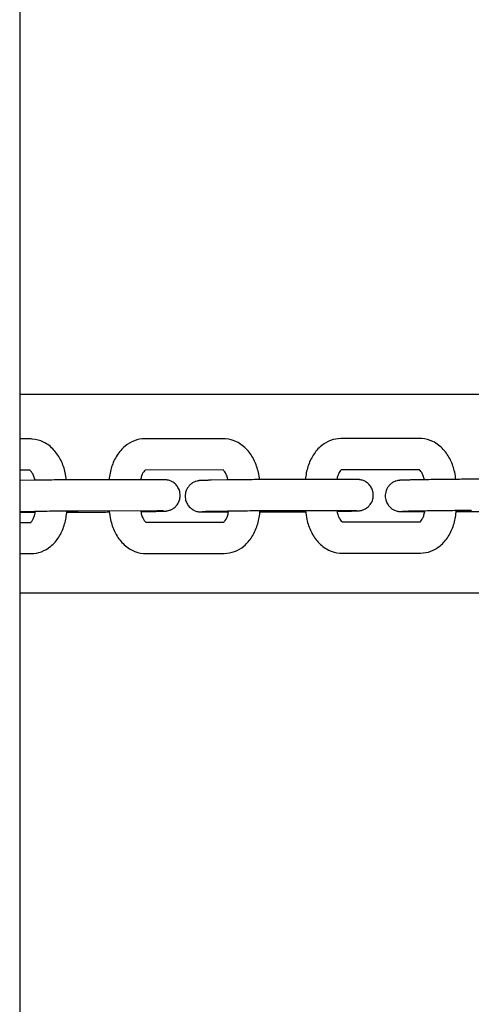
# Model space of a CAD drawing. Units: inches. Extents: x 5.9 to 12.8, y -5.1 to 9.2.
# Drawn here: x 10.2 to 10.3, y 1.1 to 1.3 of the extents above; entities that cross this region are included whole.
import ezdxf

# ---------------------------------------------------------------- set-up
doc = ezdxf.new("R2010")
doc.units = ezdxf.units.IN
doc.header["$MEASUREMENT"] = 0
doc.layers.get('0').update_dxf_attribs({"true_color": 0xc2ced6})

msp = doc.modelspace()

# ---------------------------------------------------------------- linework, layer by layer
for p, q in [((10.16884, 1.76198), (10.16884, -0.859)), ((10.47063, 1.23299), (10.16884, 1.23299)), ((10.47063, 1.23299), (10.16884, 1.23299)), ((10.17087, 1.22442), (10.16884, 1.22442)), ((10.20795, 1.22447), (10.19284, 1.22445)), ((10.24564, 1.22453), (10.23052, 1.2245)), ((10.17088, 1.21842), (10.16884, 1.21842)), ((10.20796, 1.21847), (10.19293, 1.21845)), ((10.24564, 1.21853), (10.23062, 1.2185)), ((10.17155, 1.2165), (10.16884, 1.21645)), ((10.19518, 1.2166), (10.18007, 1.21658)), ((10.20864, 1.21655), (10.20562, 1.2165)), ((10.23226, 1.21665), (10.21715, 1.21663)), ((10.24704, 1.2166), (10.24403, 1.21655)), ((10.27067, 1.21671), (10.25556, 1.21669)), ((10.17166, 1.2105), (10.16884, 1.21045)), ((10.16884, 1.21037), (10.17184, 1.21038)), ((10.17788, 1.21039), (10.18313, 1.21039)), ((10.19519, 1.2106), (10.18008, 1.21058)), ((10.1921, 1.21049), (10.19465, 1.21053)), ((10.2051, 1.21042), (10.20893, 1.21043)), ((10.20874, 1.21055), (10.20573, 1.2105)), ((10.21496, 1.21044), (10.22021, 1.21045)), ((10.23227, 1.21065), (10.21716, 1.21063)), ((10.22978, 1.21055), (10.23174, 1.21058)), ((10.2435, 1.21048), (10.24661, 1.21048)), ((10.24715, 1.2106), (10.24413, 1.21055)), ((10.25265, 1.21049), (10.25862, 1.2105)), ((10.16884, 1.20842), (10.17103, 1.20842)), ((10.19308, 1.20845), (10.20812, 1.20847)), ((10.23077, 1.20851), (10.2458, 1.20853)), ((10.16884, 1.20242), (10.17104, 1.20242)), ((10.19301, 1.20245), (10.20812, 1.20247)), ((10.2307, 1.20251), (10.24581, 1.20253)), ((10.16884, 1.19489), (10.36393, 1.19489)), ((10.16884, 1.19489), (10.36393, 1.19489))]:
    msp.add_line(p, q)
for points, knots in [([(10.17781, 1.21657), (10.17777, 1.21703), (10.17769, 1.21749), (10.17741, 1.21875), (10.17714, 1.21953), (10.17642, 1.22101), (10.17597, 1.2217), (10.17485, 1.22291), (10.17419, 1.22344), (10.17275, 1.22415), (10.17201, 1.22436), (10.17113, 1.22442), (10.171, 1.22442), (10.17087, 1.22442)], [4.853134, 4.853134, 4.853134, 4.853134, 5.027463, 5.027463, 5.341622, 5.341622, 5.655782, 5.655782, 5.969941, 5.969941, 6.238312, 6.238312, 6.2841, 6.2841, 6.2841, 6.2841]), ([(10.19284, 1.22445), (10.19216, 1.22445), (10.19149, 1.22432), (10.19021, 1.22385), (10.1896, 1.22349), (10.18846, 1.22255), (10.18795, 1.22194), (10.18709, 1.2206), (10.18675, 1.21985), (10.18625, 1.21828), (10.18609, 1.21746), (10.18601, 1.21662), (10.18601, 1.2166), (10.18601, 1.21659)], [0.000915, 0.000915, 0.000915, 0.000915, 0.239059, 0.239059, 0.492628, 0.492628, 0.790883, 0.790883, 1.105043, 1.105043, 1.419202, 1.419202, 1.424185, 1.424185, 1.424185, 1.424185]), ([(10.2149, 1.21662), (10.21485, 1.21708), (10.21477, 1.21754), (10.21449, 1.2188), (10.21423, 1.21958), (10.21351, 1.22106), (10.21305, 1.22175), (10.21194, 1.22297), (10.21127, 1.22349), (10.20984, 1.2242), (10.2091, 1.22441), (10.20821, 1.22447), (10.20808, 1.22447), (10.20795, 1.22447)], [4.853134, 4.853134, 4.853134, 4.853134, 5.027463, 5.027463, 5.341622, 5.341622, 5.655782, 5.655782, 5.969941, 5.969941, 6.238312, 6.238312, 6.2841, 6.2841, 6.2841, 6.2841]), ([(10.23052, 1.2245), (10.22985, 1.2245), (10.22917, 1.22438), (10.22789, 1.2239), (10.22729, 1.22354), (10.22615, 1.2226), (10.22564, 1.222), (10.22478, 1.22065), (10.22444, 1.2199), (10.22393, 1.21833), (10.22377, 1.21751), (10.2237, 1.21667), (10.22369, 1.21665), (10.22369, 1.21664)], [0.000915, 0.000915, 0.000915, 0.000915, 0.239059, 0.239059, 0.492628, 0.492628, 0.790883, 0.790883, 1.105043, 1.105043, 1.419202, 1.419202, 1.424185, 1.424185, 1.424185, 1.424185]), ([(10.25258, 1.21667), (10.25254, 1.21713), (10.25246, 1.21759), (10.25218, 1.21885), (10.25191, 1.21964), (10.25119, 1.22111), (10.25074, 1.2218), (10.24962, 1.22302), (10.24896, 1.22355), (10.24752, 1.22425), (10.24678, 1.22446), (10.2459, 1.22452), (10.24577, 1.22453), (10.24564, 1.22453)], [4.852557, 4.852557, 4.852557, 4.852557, 5.027463, 5.027463, 5.341622, 5.341622, 5.655782, 5.655782, 5.969941, 5.969941, 6.238312, 6.238312, 6.2841, 6.2841, 6.2841, 6.2841]), ([(10.17176, 1.2165), (10.17171, 1.21676), (10.17164, 1.21701), (10.17147, 1.21748), (10.17137, 1.21769), (10.17117, 1.21804), (10.17107, 1.21817), (10.1709, 1.21835), (10.17083, 1.2184), (10.1708, 1.21842), (10.1708, 1.21842), (10.1708, 1.21842)], [4.9939555, 4.9939555, 4.9939555, 4.9939555, 5.2020859, 5.2020859, 5.4358214, 5.4358214, 5.6596826, 5.6596826, 5.8848473, 5.8848473, 5.8866453, 5.8866453, 5.8866453, 5.8866453]), ([(10.19297, 1.21847), (10.19297, 1.21847), (10.19297, 1.21847), (10.19296, 1.21847), (10.19288, 1.21843), (10.1927, 1.21822), (10.1926, 1.21809), (10.19241, 1.21775), (10.19232, 1.21755), (10.19217, 1.2171), (10.1921, 1.21685), (10.19205, 1.2166)], [0.29471, 0.29471, 0.29471, 0.29471, 0.3150742, 0.3150742, 0.6292334, 0.6292334, 0.8555809, 0.8555809, 1.0790121, 1.0790121, 1.2863396, 1.2863396, 1.2863396, 1.2863396]), ([(10.20885, 1.21655), (10.20879, 1.21681), (10.20873, 1.21706), (10.20856, 1.21753), (10.20845, 1.21774), (10.20825, 1.21809), (10.20815, 1.21822), (10.20798, 1.2184), (10.20792, 1.21845), (10.20788, 1.21847), (10.20788, 1.21847), (10.20788, 1.21847)], [4.9939555, 4.9939555, 4.9939555, 4.9939555, 5.2020859, 5.2020859, 5.4358214, 5.4358214, 5.6596826, 5.6596826, 5.8848473, 5.8848473, 5.8866453, 5.8866453, 5.8866453, 5.8866453]), ([(10.23065, 1.21852), (10.23065, 1.21852), (10.23065, 1.21852), (10.23064, 1.21852), (10.23057, 1.21848), (10.23038, 1.21827), (10.23029, 1.21814), (10.2301, 1.2178), (10.23001, 1.2176), (10.22985, 1.21715), (10.22979, 1.21691), (10.22974, 1.21665)], [0.29471, 0.29471, 0.29471, 0.29471, 0.3150742, 0.3150742, 0.6292334, 0.6292334, 0.8555809, 0.8555809, 1.0790121, 1.0790121, 1.2863396, 1.2863396, 1.2863396, 1.2863396]), ([(10.24653, 1.21659), (10.24648, 1.21686), (10.24641, 1.21711), (10.24624, 1.21758), (10.24614, 1.2178), (10.24594, 1.21814), (10.24584, 1.21827), (10.24567, 1.21845), (10.2456, 1.2185), (10.24557, 1.21852), (10.24557, 1.21852), (10.24557, 1.21852)], [4.9909341, 4.9909341, 4.9909341, 4.9909341, 5.2020859, 5.2020859, 5.4358214, 5.4358214, 5.6596826, 5.6596826, 5.8848473, 5.8848473, 5.8866453, 5.8866453, 5.8866453, 5.8866453]), ([(10.18007, 1.21658), (10.17965, 1.21658), (10.17916, 1.21658), (10.17807, 1.21657), (10.17748, 1.21657), (10.17625, 1.21656), (10.17561, 1.21655), (10.17436, 1.21654), (10.17374, 1.21653), (10.17257, 1.21651), (10.17203, 1.21651), (10.17155, 1.2165)], [5.429272, 5.429272, 5.429272, 5.429272, 5.743432, 5.743432, 6.057591, 6.057591, 6.37175, 6.37175, 6.685909, 6.685909, 7.000069, 7.000069, 7.000069, 7.000069]), ([(10.19465, 1.21053), (10.19477, 1.21053), (10.19489, 1.21053), (10.19511, 1.21054), (10.19522, 1.21054), (10.19542, 1.21054), (10.19552, 1.21055), (10.19571, 1.21055), (10.1958, 1.21055), (10.19596, 1.21056), (10.19604, 1.21056), (10.19619, 1.21056), (10.19625, 1.21056), (10.19638, 1.21057), (10.19644, 1.21057), (10.19655, 1.21057), (10.1966, 1.21058), (10.19669, 1.21058), (10.19673, 1.21058), (10.19683, 1.21059), (10.19687, 1.21059), (10.19697, 1.2106), (10.197, 1.2106), (10.19708, 1.21061), (10.19713, 1.21062), (10.19732, 1.21066), (10.19741, 1.21067), (10.19775, 1.21079), (10.1979, 1.21084), (10.19828, 1.21105), (10.19845, 1.21116), (10.19878, 1.21146), (10.19891, 1.21159), (10.19925, 1.21203), (10.19945, 1.21239), (10.19965, 1.21317), (10.19968, 1.21352), (10.19962, 1.21417), (10.19954, 1.21448), (10.19931, 1.21503), (10.19916, 1.21526), (10.19882, 1.2157), (10.19863, 1.21586), (10.19822, 1.21617), (10.19805, 1.21625), (10.19763, 1.21644), (10.1975, 1.21647), (10.19723, 1.21654), (10.19715, 1.21655), (10.19703, 1.21657), (10.19699, 1.21657), (10.19691, 1.21658), (10.19688, 1.21658), (10.1968, 1.21659), (10.19677, 1.21659), (10.1967, 1.21659), (10.19667, 1.21659), (10.1966, 1.21659), (10.19657, 1.21659), (10.1965, 1.2166), (10.19647, 1.2166), (10.1964, 1.2166), (10.19636, 1.2166), (10.19626, 1.2166), (10.19619, 1.2166), (10.19605, 1.2166), (10.19598, 1.2166), (10.19582, 1.2166), (10.19573, 1.2166), (10.19555, 1.2166), (10.19546, 1.2166), (10.1953, 1.2166), (10.19524, 1.2166), (10.19518, 1.2166)], [3.858476, 3.858476, 3.858476, 3.858476, 3.936619, 3.936619, 4.015659, 4.015659, 4.09464, 4.09464, 4.172635, 4.172635, 4.251125, 4.251125, 4.33022, 4.33022, 4.409014, 4.409014, 4.486795, 4.486795, 4.565334, 4.565334, 4.626958, 4.626958, 4.646413, 4.646413, 4.670322, 4.670322, 4.68886, 4.68886, 4.698206, 4.698206, 4.703422, 4.703422, 4.706308, 4.706308, 4.710327, 4.710327, 4.713015, 4.713015, 4.715546, 4.715546, 4.718467, 4.718467, 4.722485, 4.722485, 4.729118, 4.729118, 4.742223, 4.742223, 4.761977, 4.761977, 4.780833, 4.780833, 4.806057, 4.806057, 4.855108, 4.855108, 4.90774, 4.90774, 4.961032, 4.961032, 5.014667, 5.014667, 5.068387, 5.068387, 5.146322, 5.146322, 5.225243, 5.225243, 5.304296, 5.304296, 5.382547, 5.382547, 5.429272, 5.429272, 5.429272, 5.429272]), ([(10.20562, 1.2165), (10.2055, 1.21649), (10.20539, 1.21649), (10.20517, 1.21649), (10.20506, 1.21649), (10.20485, 1.21648), (10.20475, 1.21648), (10.20457, 1.21648), (10.20448, 1.21647), (10.20432, 1.21647), (10.20424, 1.21647), (10.20409, 1.21646), (10.20402, 1.21646), (10.2039, 1.21646), (10.20384, 1.21646), (10.20373, 1.21645), (10.20368, 1.21645), (10.20359, 1.21645), (10.20354, 1.21644), (10.20345, 1.21644), (10.20341, 1.21644), (10.20331, 1.21643), (10.20328, 1.21642), (10.2032, 1.21641), (10.20314, 1.21641), (10.20296, 1.21637), (10.20286, 1.21635), (10.20253, 1.21624), (10.20238, 1.21619), (10.202, 1.21597), (10.20183, 1.21587), (10.2015, 1.21557), (10.20136, 1.21543), (10.20103, 1.215), (10.20082, 1.21464), (10.20063, 1.21386), (10.2006, 1.21351), (10.20066, 1.21285), (10.20074, 1.21255), (10.20097, 1.212), (10.20112, 1.21176), (10.20146, 1.21133), (10.20165, 1.21117), (10.20205, 1.21086), (10.20223, 1.21077), (10.20264, 1.21059), (10.20278, 1.21056), (10.20304, 1.21049), (10.20312, 1.21048), (10.20325, 1.21046), (10.20329, 1.21046), (10.20336, 1.21045), (10.2034, 1.21045), (10.20348, 1.21044), (10.20351, 1.21044), (10.20358, 1.21044), (10.20361, 1.21043), (10.20367, 1.21043), (10.20371, 1.21043), (10.20377, 1.21043), (10.20381, 1.21043), (10.20388, 1.21043), (10.20392, 1.21043), (10.20402, 1.21043), (10.20408, 1.21043), (10.20422, 1.21043), (10.2043, 1.21043), (10.20446, 1.21042), (10.20454, 1.21042), (10.20472, 1.21042), (10.20482, 1.21042), (10.20497, 1.21042), (10.20504, 1.21042), (10.2051, 1.21042)], [0.716883, 0.716883, 0.716883, 0.716883, 0.795027, 0.795027, 0.874066, 0.874066, 0.953047, 0.953047, 1.031043, 1.031043, 1.109532, 1.109532, 1.188628, 1.188628, 1.267422, 1.267422, 1.345202, 1.345202, 1.423742, 1.423742, 1.485365, 1.485365, 1.504821, 1.504821, 1.528729, 1.528729, 1.547267, 1.547267, 1.556613, 1.556613, 1.561829, 1.561829, 1.564716, 1.564716, 1.568734, 1.568734, 1.571423, 1.571423, 1.573954, 1.573954, 1.576875, 1.576875, 1.580892, 1.580892, 1.587525, 1.587525, 1.60063, 1.60063, 1.620384, 1.620384, 1.639241, 1.639241, 1.664464, 1.664464, 1.713516, 1.713516, 1.766147, 1.766147, 1.81944, 1.81944, 1.873075, 1.873075, 1.926795, 1.926795, 2.00473, 2.00473, 2.083651, 2.083651, 2.162703, 2.162703, 2.240954, 2.240954, 2.28768, 2.28768, 2.28768, 2.28768]), ([(10.21715, 1.21663), (10.21673, 1.21663), (10.21624, 1.21663), (10.21515, 1.21662), (10.21456, 1.21662), (10.21333, 1.21661), (10.2127, 1.2166), (10.21144, 1.21659), (10.21082, 1.21658), (10.20966, 1.21657), (10.20911, 1.21656), (10.20864, 1.21655)], [5.429272, 5.429272, 5.429272, 5.429272, 5.743432, 5.743432, 6.057591, 6.057591, 6.37175, 6.37175, 6.685909, 6.685909, 7.000069, 7.000069, 7.000069, 7.000069]), ([(10.23174, 1.21058), (10.23186, 1.21058), (10.23197, 1.21059), (10.23219, 1.21059), (10.2323, 1.21059), (10.23251, 1.2106), (10.23261, 1.2106), (10.23279, 1.2106), (10.23288, 1.2106), (10.23304, 1.21061), (10.23312, 1.21061), (10.23327, 1.21061), (10.23334, 1.21062), (10.23346, 1.21062), (10.23352, 1.21062), (10.23363, 1.21062), (10.23368, 1.21063), (10.23377, 1.21063), (10.23382, 1.21063), (10.23391, 1.21064), (10.23395, 1.21064), (10.23405, 1.21065), (10.23408, 1.21065), (10.23416, 1.21067), (10.23422, 1.21067), (10.2344, 1.21071), (10.2345, 1.21072), (10.23483, 1.21084), (10.23498, 1.21089), (10.23536, 1.21111), (10.23553, 1.21121), (10.23586, 1.21151), (10.236, 1.21164), (10.23633, 1.21208), (10.23654, 1.21244), (10.23673, 1.21322), (10.23676, 1.21357), (10.2367, 1.21423), (10.23662, 1.21453), (10.23639, 1.21508), (10.23624, 1.21532), (10.2359, 1.21575), (10.23571, 1.21591), (10.23531, 1.21622), (10.23513, 1.2163), (10.23472, 1.21649), (10.23458, 1.21652), (10.23432, 1.21659), (10.23424, 1.2166), (10.23411, 1.21662), (10.23407, 1.21662), (10.23399, 1.21663), (10.23396, 1.21663), (10.23388, 1.21664), (10.23385, 1.21664), (10.23378, 1.21664), (10.23375, 1.21664), (10.23369, 1.21665), (10.23365, 1.21665), (10.23359, 1.21665), (10.23355, 1.21665), (10.23348, 1.21665), (10.23344, 1.21665), (10.23334, 1.21665), (10.23328, 1.21665), (10.23314, 1.21665), (10.23306, 1.21665), (10.2329, 1.21665), (10.23282, 1.21665), (10.23264, 1.21665), (10.23254, 1.21665), (10.23238, 1.21665), (10.23232, 1.21665), (10.23226, 1.21665)], [3.858476, 3.858476, 3.858476, 3.858476, 3.936619, 3.936619, 4.015659, 4.015659, 4.09464, 4.09464, 4.172635, 4.172635, 4.251125, 4.251125, 4.33022, 4.33022, 4.409014, 4.409014, 4.486795, 4.486795, 4.565334, 4.565334, 4.626958, 4.626958, 4.646413, 4.646413, 4.670322, 4.670322, 4.68886, 4.68886, 4.698206, 4.698206, 4.703422, 4.703422, 4.706308, 4.706308, 4.710327, 4.710327, 4.713015, 4.713015, 4.715546, 4.715546, 4.718467, 4.718467, 4.722485, 4.722485, 4.729118, 4.729118, 4.742223, 4.742223, 4.761977, 4.761977, 4.780833, 4.780833, 4.806057, 4.806057, 4.855108, 4.855108, 4.90774, 4.90774, 4.961032, 4.961032, 5.014667, 5.014667, 5.068387, 5.068387, 5.146322, 5.146322, 5.225243, 5.225243, 5.304296, 5.304296, 5.382547, 5.382547, 5.429272, 5.429272, 5.429272, 5.429272]), ([(10.24403, 1.21655), (10.24391, 1.21655), (10.2438, 1.21655), (10.24357, 1.21654), (10.24346, 1.21654), (10.24326, 1.21654), (10.24316, 1.21653), (10.24298, 1.21653), (10.24289, 1.21653), (10.24272, 1.21652), (10.24264, 1.21652), (10.2425, 1.21652), (10.24243, 1.21652), (10.2423, 1.21651), (10.24224, 1.21651), (10.24214, 1.21651), (10.24209, 1.2165), (10.24199, 1.2165), (10.24195, 1.2165), (10.24186, 1.21649), (10.24182, 1.21649), (10.24172, 1.21648), (10.24169, 1.21648), (10.24161, 1.21647), (10.24155, 1.21646), (10.24137, 1.21642), (10.24127, 1.21641), (10.24093, 1.21629), (10.24079, 1.21624), (10.24041, 1.21603), (10.24024, 1.21592), (10.2399, 1.21562), (10.23977, 1.21549), (10.23944, 1.21505), (10.23923, 1.21469), (10.23904, 1.21391), (10.239, 1.21356), (10.23906, 1.21291), (10.23915, 1.2126), (10.23937, 1.21205), (10.23953, 1.21182), (10.23987, 1.21138), (10.24005, 1.21122), (10.24046, 1.21091), (10.24064, 1.21083), (10.24105, 1.21064), (10.24119, 1.21061), (10.24145, 1.21054), (10.24153, 1.21053), (10.24165, 1.21051), (10.24169, 1.21051), (10.24177, 1.2105), (10.2418, 1.2105), (10.24188, 1.21049), (10.24192, 1.21049), (10.24199, 1.21049), (10.24202, 1.21049), (10.24208, 1.21049), (10.24211, 1.21049), (10.24218, 1.21048), (10.24221, 1.21048), (10.24229, 1.21048), (10.24233, 1.21048), (10.24243, 1.21048), (10.24249, 1.21048), (10.24263, 1.21048), (10.2427, 1.21048), (10.24287, 1.21048), (10.24295, 1.21048), (10.24313, 1.21048), (10.24322, 1.21048), (10.24338, 1.21048), (10.24344, 1.21048), (10.2435, 1.21048)], [0.716883, 0.716883, 0.716883, 0.716883, 0.795027, 0.795027, 0.874066, 0.874066, 0.953047, 0.953047, 1.031043, 1.031043, 1.109532, 1.109532, 1.188628, 1.188628, 1.267422, 1.267422, 1.345202, 1.345202, 1.423742, 1.423742, 1.485365, 1.485365, 1.504821, 1.504821, 1.528729, 1.528729, 1.547267, 1.547267, 1.556613, 1.556613, 1.561829, 1.561829, 1.564716, 1.564716, 1.568734, 1.568734, 1.571423, 1.571423, 1.573954, 1.573954, 1.576875, 1.576875, 1.580892, 1.580892, 1.587525, 1.587525, 1.60063, 1.60063, 1.620384, 1.620384, 1.639241, 1.639241, 1.664464, 1.664464, 1.713516, 1.713516, 1.766147, 1.766147, 1.81944, 1.81944, 1.873075, 1.873075, 1.926795, 1.926795, 2.00473, 2.00473, 2.083651, 2.083651, 2.162703, 2.162703, 2.240954, 2.240954, 2.28768, 2.28768, 2.28768, 2.28768]), ([(10.25556, 1.21669), (10.25514, 1.21669), (10.25465, 1.21668), (10.25356, 1.21668), (10.25297, 1.21667), (10.25174, 1.21666), (10.2511, 1.21666), (10.24985, 1.21664), (10.24923, 1.21663), (10.24806, 1.21662), (10.24752, 1.21661), (10.24704, 1.2166)], [5.429272, 5.429272, 5.429272, 5.429272, 5.743432, 5.743432, 6.057591, 6.057591, 6.37175, 6.37175, 6.685909, 6.685909, 7.000069, 7.000069, 7.000069, 7.000069]), ([(10.17095, 1.20842), (10.17098, 1.20844), (10.17104, 1.20849), (10.17118, 1.20866), (10.17128, 1.20879), (10.17147, 1.20912), (10.17156, 1.20933), (10.17172, 1.2098), (10.17179, 1.21008), (10.17185, 1.21041), (10.17185, 1.21046), (10.17186, 1.2105)], [3.5691605, 3.5691605, 3.5691605, 3.5691605, 3.7708261, 3.7708261, 3.9971735, 3.9971735, 4.2206047, 4.2206047, 4.453218, 4.453218, 4.4874726, 4.4874726, 4.4874726, 4.4874726]), ([(10.17104, 1.20242), (10.17172, 1.20242), (10.17239, 1.20255), (10.17367, 1.20303), (10.17428, 1.20339), (10.17541, 1.20433), (10.17593, 1.20493), (10.17679, 1.20628), (10.17713, 1.20703), (10.17763, 1.2086), (10.17779, 1.20942), (10.17788, 1.21035), (10.17789, 1.21046), (10.17789, 1.21057)], [3.142508, 3.142508, 3.142508, 3.142508, 3.380652, 3.380652, 3.63422, 3.63422, 3.932476, 3.932476, 4.246635, 4.246635, 4.560795, 4.560795, 4.601805, 4.601805, 4.601805, 4.601805]), ([(10.18008, 1.21058), (10.17967, 1.21058), (10.17919, 1.21058), (10.17812, 1.21057), (10.17753, 1.21057), (10.17631, 1.21056), (10.17568, 1.21055), (10.17443, 1.21054), (10.17382, 1.21053), (10.17267, 1.21051), (10.17213, 1.21051), (10.17166, 1.2105), (10.17166, 1.2105), (10.17166, 1.2105)], [5.429272, 5.429272, 5.429272, 5.429272, 5.742415, 5.742415, 6.056575, 6.056575, 6.370734, 6.370734, 6.684893, 6.684893, 6.999052, 6.999052, 7.000069, 7.000069, 7.000069, 7.000069]), ([(10.18313, 1.21039), (10.18355, 1.21039), (10.18404, 1.2104), (10.18504, 1.2104), (10.18554, 1.21041), (10.18606, 1.21041)], [2.2876797, 2.2876797, 2.2876797, 2.2876797, 2.6018389, 2.6018389, 2.8690481, 2.8690481, 2.8690481, 2.8690481]), ([(10.18604, 1.21059), (10.18608, 1.21003), (10.18617, 1.20948), (10.18647, 1.20813), (10.18674, 1.20734), (10.18746, 1.20587), (10.18791, 1.20518), (10.18902, 1.20396), (10.18969, 1.20343), (10.19113, 1.20273), (10.19186, 1.20252), (10.19275, 1.20246), (10.19288, 1.20245), (10.19301, 1.20245)], [1.675534, 1.675534, 1.675534, 1.675534, 1.88587, 1.88587, 2.20003, 2.20003, 2.514189, 2.514189, 2.828348, 2.828348, 3.096719, 3.096719, 3.142508, 3.142508, 3.142508, 3.142508]), ([(10.19208, 1.2106), (10.19208, 1.21057), (10.19209, 1.21054), (10.19215, 1.2102), (10.19222, 1.2099), (10.19241, 1.2094), (10.19251, 1.20918), (10.19271, 1.20884), (10.19281, 1.20871), (10.19298, 1.20853), (10.19305, 1.20848), (10.1931, 1.20844), (10.19311, 1.20844), (10.19311, 1.20844)], [1.793409, 1.793409, 1.793409, 1.793409, 1.817706, 1.817706, 2.060493, 2.060493, 2.294229, 2.294229, 2.51809, 2.51809, 2.743255, 2.743255, 2.869563, 2.869563, 2.869563, 2.869563]), ([(10.19647, 1.2106), (10.19647, 1.2106), (10.19647, 1.2106), (10.19645, 1.2106), (10.19639, 1.2106), (10.19629, 1.2106), (10.19625, 1.2106), (10.19616, 1.2106), (10.19611, 1.2106), (10.196, 1.2106), (10.19595, 1.2106), (10.19583, 1.2106), (10.19576, 1.2106), (10.19554, 1.2106), (10.19537, 1.2106), (10.19519, 1.2106)], [4.8706616, 4.8706616, 4.8706616, 4.8706616, 4.8932481, 4.8932481, 5.0295899, 5.0295899, 5.0933903, 5.0933903, 5.1577369, 5.1577369, 5.2219761, 5.2219761, 5.2855379, 5.2855379, 5.4292723, 5.4292723, 5.4292723, 5.4292723]), ([(10.20573, 1.2105), (10.20561, 1.2105), (10.2055, 1.21049), (10.20528, 1.21049), (10.20517, 1.21049), (10.20497, 1.21048), (10.20488, 1.21048), (10.2047, 1.21048), (10.20462, 1.21048), (10.20446, 1.21047), (10.20439, 1.21047), (10.20426, 1.21047), (10.2042, 1.21047), (10.2041, 1.21046), (10.20405, 1.21046), (10.20397, 1.21046), (10.20394, 1.21046), (10.20389, 1.21045), (10.20387, 1.21045), (10.20387, 1.21045)], [0.7168833, 0.7168833, 0.7168833, 0.7168833, 0.7948459, 0.7948459, 0.8738631, 0.8738631, 0.9529376, 0.9529376, 1.0310426, 1.0310426, 1.1063763, 1.1063763, 1.1829467, 1.1829467, 1.2597825, 1.2597825, 1.3355819, 1.3355819, 1.4125237, 1.4125237, 1.4125237, 1.4125237]), ([(10.20803, 1.20847), (10.20806, 1.2085), (10.20812, 1.20854), (10.20827, 1.20871), (10.20836, 1.20884), (10.20855, 1.20917), (10.20864, 1.20938), (10.20881, 1.20986), (10.20888, 1.21013), (10.20893, 1.21047), (10.20894, 1.21051), (10.20894, 1.21055)], [3.5691605, 3.5691605, 3.5691605, 3.5691605, 3.7708261, 3.7708261, 3.9971735, 3.9971735, 4.2206047, 4.2206047, 4.453218, 4.453218, 4.4874726, 4.4874726, 4.4874726, 4.4874726]), ([(10.20812, 1.20247), (10.2088, 1.20247), (10.20947, 1.2026), (10.21076, 1.20308), (10.21136, 1.20344), (10.2125, 1.20438), (10.21301, 1.20498), (10.21387, 1.20633), (10.21421, 1.20708), (10.21472, 1.20865), (10.21488, 1.20947), (10.21496, 1.21041), (10.21497, 1.21051), (10.21498, 1.21062)], [3.142508, 3.142508, 3.142508, 3.142508, 3.380652, 3.380652, 3.63422, 3.63422, 3.932476, 3.932476, 4.246635, 4.246635, 4.560795, 4.560795, 4.601805, 4.601805, 4.601805, 4.601805]), ([(10.21716, 1.21063), (10.21675, 1.21063), (10.21627, 1.21063), (10.2152, 1.21062), (10.21461, 1.21062), (10.21339, 1.21061), (10.21276, 1.2106), (10.21152, 1.21059), (10.2109, 1.21058), (10.20975, 1.21057), (10.20921, 1.21056), (10.20874, 1.21055), (10.20874, 1.21055), (10.20874, 1.21055)], [5.429272, 5.429272, 5.429272, 5.429272, 5.742415, 5.742415, 6.056575, 6.056575, 6.370734, 6.370734, 6.684893, 6.684893, 6.999052, 6.999052, 7.000069, 7.000069, 7.000069, 7.000069]), ([(10.22021, 1.21045), (10.22063, 1.21045), (10.22112, 1.21045), (10.22221, 1.21045), (10.2228, 1.21046), (10.22352, 1.21046), (10.22363, 1.21047), (10.22374, 1.21047)], [2.2876797, 2.2876797, 2.2876797, 2.2876797, 2.6018389, 2.6018389, 2.9159982, 2.9159982, 2.9716475, 2.9716475, 2.9716475, 2.9716475]), ([(10.22373, 1.21064), (10.22377, 1.21008), (10.22385, 1.20953), (10.22416, 1.20818), (10.22442, 1.2074), (10.22514, 1.20592), (10.2256, 1.20523), (10.22671, 1.20401), (10.22738, 1.20348), (10.22881, 1.20278), (10.22955, 1.20257), (10.23044, 1.20251), (10.23057, 1.20251), (10.2307, 1.20251)], [1.675534, 1.675534, 1.675534, 1.675534, 1.88587, 1.88587, 2.20003, 2.20003, 2.514189, 2.514189, 2.828348, 2.828348, 3.096719, 3.096719, 3.142508, 3.142508, 3.142508, 3.142508]), ([(10.22976, 1.21065), (10.22977, 1.21062), (10.22977, 1.21059), (10.22983, 1.21025), (10.22991, 1.20996), (10.23009, 1.20945), (10.2302, 1.20923), (10.2304, 1.20889), (10.2305, 1.20876), (10.23067, 1.20858), (10.23073, 1.20853), (10.23079, 1.20849), (10.2308, 1.20849), (10.2308, 1.20849)], [1.793409, 1.793409, 1.793409, 1.793409, 1.817706, 1.817706, 2.060493, 2.060493, 2.294229, 2.294229, 2.51809, 2.51809, 2.743255, 2.743255, 2.869563, 2.869563, 2.869563, 2.869563]), ([(10.23355, 1.21065), (10.23355, 1.21065), (10.23355, 1.21065), (10.23353, 1.21065), (10.23348, 1.21065), (10.23337, 1.21065), (10.23333, 1.21065), (10.23324, 1.21065), (10.23319, 1.21065), (10.23309, 1.21065), (10.23303, 1.21065), (10.23291, 1.21065), (10.23285, 1.21065), (10.23263, 1.21065), (10.23246, 1.21065), (10.23227, 1.21065)], [4.8706616, 4.8706616, 4.8706616, 4.8706616, 4.8932481, 4.8932481, 5.0295899, 5.0295899, 5.0933903, 5.0933903, 5.1577369, 5.1577369, 5.2219761, 5.2219761, 5.2855379, 5.2855379, 5.4292723, 5.4292723, 5.4292723, 5.4292723]), ([(10.24413, 1.21055), (10.24402, 1.21055), (10.2439, 1.21055), (10.24369, 1.21054), (10.24358, 1.21054), (10.24338, 1.21054), (10.24329, 1.21053), (10.24311, 1.21053), (10.24302, 1.21053), (10.24287, 1.21053), (10.2428, 1.21052), (10.24267, 1.21052), (10.24261, 1.21052), (10.2425, 1.21052), (10.24246, 1.21051), (10.24238, 1.21051), (10.24234, 1.21051), (10.24229, 1.21051), (10.24228, 1.21051), (10.24228, 1.21051)], [0.7168833, 0.7168833, 0.7168833, 0.7168833, 0.7948459, 0.7948459, 0.8738631, 0.8738631, 0.9529376, 0.9529376, 1.0310426, 1.0310426, 1.1063763, 1.1063763, 1.1829467, 1.1829467, 1.2597825, 1.2597825, 1.3355819, 1.3355819, 1.4125237, 1.4125237, 1.4125237, 1.4125237]), ([(10.24572, 1.20853), (10.24575, 1.20855), (10.2458, 1.20859), (10.24595, 1.20876), (10.24605, 1.20889), (10.24624, 1.20923), (10.24633, 1.20943), (10.24649, 1.20991), (10.24656, 1.21018), (10.24662, 1.21051), (10.24662, 1.21055), (10.24663, 1.21059)], [3.5691605, 3.5691605, 3.5691605, 3.5691605, 3.7708261, 3.7708261, 3.9971735, 3.9971735, 4.2206047, 4.2206047, 4.453218, 4.453218, 4.4844958, 4.4844958, 4.4844958, 4.4844958]), ([(10.24581, 1.20253), (10.24649, 1.20253), (10.24716, 1.20265), (10.24844, 1.20313), (10.24904, 1.20349), (10.25018, 1.20443), (10.2507, 1.20503), (10.25156, 1.20638), (10.2519, 1.20713), (10.2524, 1.2087), (10.25256, 1.20952), (10.25265, 1.21046), (10.25266, 1.21056), (10.25266, 1.21067)], [3.142508, 3.142508, 3.142508, 3.142508, 3.380652, 3.380652, 3.63422, 3.63422, 3.932476, 3.932476, 4.246635, 4.246635, 4.560795, 4.560795, 4.601234, 4.601234, 4.601234, 4.601234]), ([(10.25556, 1.21069), (10.25516, 1.21069), (10.25468, 1.21068), (10.25361, 1.21068), (10.25302, 1.21067), (10.2518, 1.21066), (10.25117, 1.21066), (10.24992, 1.21064), (10.24931, 1.21064), (10.24816, 1.21062), (10.24762, 1.21061), (10.24715, 1.2106), (10.24715, 1.2106), (10.24715, 1.2106)], [5.429272, 5.429272, 5.429272, 5.429272, 5.742415, 5.742415, 6.056575, 6.056575, 6.370734, 6.370734, 6.684893, 6.684893, 6.999052, 6.999052, 7.000069, 7.000069, 7.000069, 7.000069])]:
    msp.add_open_spline(points, degree=3, knots=knots)

doc.saveas('drawing.dxf')
